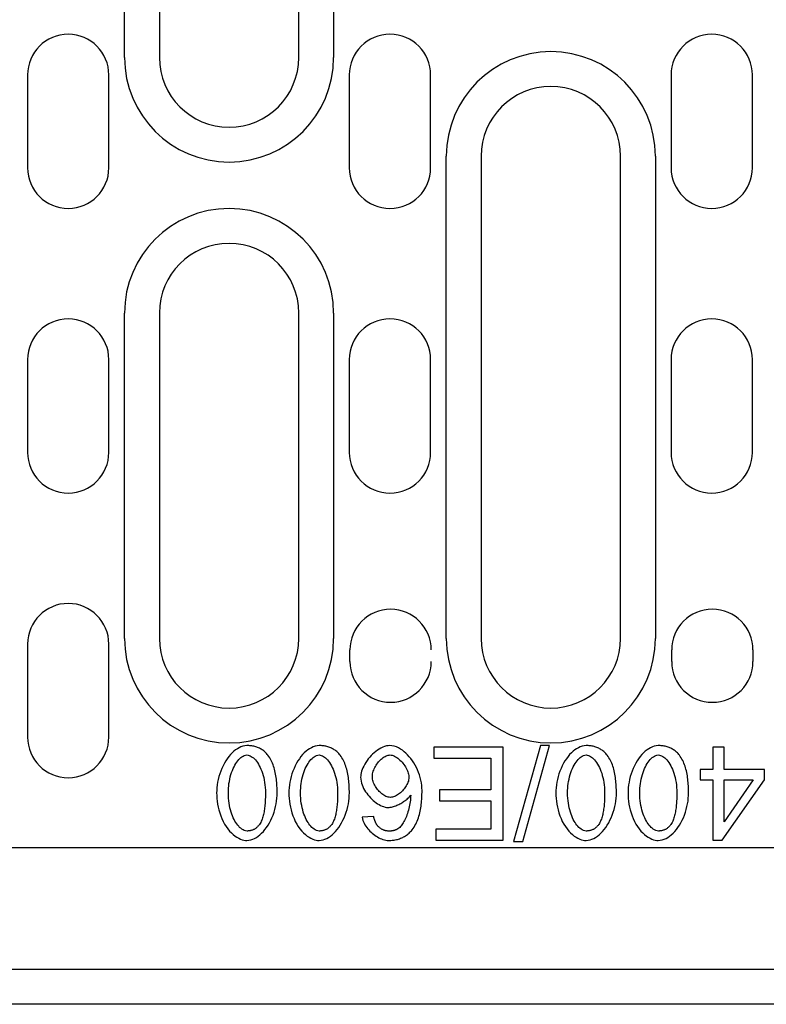
# Model space of a CAD drawing. Units: millimetres. Extents: x 121 to 2221, y -2735 to 235.
# Drawn here: x 1173 to 1238, y -1540 to -1455 of the extents above; entities that cross this region are included whole.
import ezdxf

# ---------------------------------------------------------------- set-up
doc = ezdxf.new("R2010")
doc.units = ezdxf.units.MM
doc.layers.add('DUENN-18', color=94, linetype='Continuous')

msp = doc.modelspace()

# ---------------------------------------------------------------- linework, layer by layer
at = {"layer": 'DUENN-18'}
for p, q in [((1182.308, -1458.27), (1182.308, -1371.27)), ((1185.308, -1371.27), (1185.308, -1458.27)), ((1197.308, -1458.27), (1197.308, -1371.27)), ((1200.308, -1371.27), (1200.308, -1458.27)), ((1173.958, -1459.77), (1173.958, -1467.77)), ((1180.958, -1467.77), (1180.958, -1459.77)), ((1201.658, -1459.77), (1201.658, -1467.77)), ((1208.658, -1467.77), (1208.658, -1459.77)), ((1229.358, -1459.77), (1229.358, -1467.77)), ((1236.358, -1467.77), (1236.358, -1459.77)), ((1210.008, -1508.27), (1210.008, -1466.77)), ((1213.008, -1466.77), (1213.008, -1508.27)), ((1225.008, -1508.27), (1225.008, -1466.77)), ((1228.008, -1466.77), (1228.008, -1508.27)), ((1182.308, -1508.27), (1182.308, -1480.27)), ((1185.308, -1480.27), (1185.308, -1508.27)), ((1197.308, -1508.27), (1197.308, -1480.27)), ((1200.308, -1480.27), (1200.308, -1508.27)), ((1173.958, -1484.27), (1173.958, -1492.27)), ((1180.958, -1492.27), (1180.958, -1484.27)), ((1201.658, -1484.27), (1201.658, -1492.27)), ((1208.658, -1492.27), (1208.658, -1484.27)), ((1229.358, -1484.27), (1229.358, -1492.27)), ((1236.358, -1492.27), (1236.358, -1484.27)), ((1173.958, -1508.77), (1173.958, -1516.77)), ((1180.958, -1516.77), (1180.958, -1508.77)), ((1201.708, -1510.27), (1201.708, -1509.27)), ((1229.408, -1510.27), (1229.408, -1509.27)), ((1236.408, -1509.27), (1236.408, -1510.27)), ((1208.936, -1517.636), (1208.936, -1518.581)), ((1214.912, -1517.636), (1208.936, -1517.636)), ((1214.912, -1525.636), (1214.912, -1517.636)), ((1218.107, -1517.501), (1215.79, -1525.77)), ((1216.583, -1525.77), (1218.9, -1517.501)), ((1218.9, -1517.501), (1218.107, -1517.501)), ((1232.949, -1517.636), (1232.949, -1519.55)), ((1233.93, -1517.636), (1232.949, -1517.636)), ((1233.93, -1519.55), (1233.93, -1517.636)), ((1208.936, -1518.581), (1213.851, -1518.581)), ((1213.851, -1518.581), (1213.851, -1521.3)), ((1231.869, -1519.55), (1231.869, -1520.453)), ((1232.949, -1519.55), (1231.869, -1519.55)), ((1237.4, -1519.55), (1233.93, -1519.55)), ((1237.4, -1520.453), (1237.4, -1519.55)), ((1231.869, -1520.453), (1232.949, -1520.453)), ((1232.949, -1520.453), (1232.949, -1525.636)), ((1233.754, -1525.636), (1237.4, -1520.453)), ((1233.93, -1524.062), (1233.93, -1520.453)), ((1236.436, -1520.453), (1233.93, -1524.062)), ((1233.93, -1520.453), (1236.436, -1520.453)), ((1209.418, -1521.3), (1209.418, -1522.245)), ((1213.851, -1521.3), (1209.418, -1521.3)), ((1209.418, -1522.245), (1213.851, -1522.245)), ((1213.851, -1522.245), (1213.851, -1524.69)), ((1203.747, -1523.593), (1202.772, -1523.672)), ((1209.119, -1524.69), (1209.119, -1525.636)), ((1213.851, -1524.69), (1209.119, -1524.69)), ((1064.808, -1526.27), (1302.308, -1526.27)), ((1209.119, -1525.636), (1214.912, -1525.636)), ((1215.79, -1525.77), (1216.583, -1525.77)), ((1232.949, -1525.636), (1233.754, -1525.636)), ((1302.808, -1536.77), (802.808, -1536.77)), ((1302.808, -1539.77), (803.808, -1539.77))]:
    msp.add_line(p, q, dxfattribs=at)
for points in [[(1192.839, -1517.501), (1192.667, -1517.515), (1192.497, -1517.551), (1192.333, -1517.607), (1192.175, -1517.68), (1192.023, -1517.767), (1191.871, -1517.87), (1191.72, -1517.99), (1191.571, -1518.127), (1191.424, -1518.28), (1191.283, -1518.448), (1191.148, -1518.628), (1191.02, -1518.82), (1190.9, -1519.023), (1190.788, -1519.236), (1190.685, -1519.459), (1190.591, -1519.691), (1190.506, -1519.929), (1190.434, -1520.169), (1190.373, -1520.41), (1190.323, -1520.65), (1190.284, -1520.888), (1190.257, -1521.124), (1190.241, -1521.355), (1190.235, -1521.581)], [(1194.656, -1518.325), (1194.601, -1518.258), (1194.543, -1518.194), (1194.483, -1518.132), (1194.421, -1518.072), (1194.357, -1518.015), (1194.29, -1517.96), (1194.221, -1517.908), (1194.149, -1517.859), (1194.076, -1517.814), (1194.002, -1517.771), (1193.925, -1517.732), (1193.847, -1517.696), (1193.767, -1517.663), (1193.686, -1517.633), (1193.604, -1517.607), (1193.521, -1517.584), (1193.438, -1517.564), (1193.353, -1517.546), (1193.269, -1517.532), (1193.184, -1517.521), (1193.098, -1517.512), (1193.012, -1517.506), (1192.925, -1517.503), (1192.839, -1517.501)], [(1199.052, -1517.501), (1198.88, -1517.515), (1198.711, -1517.551), (1198.547, -1517.607), (1198.389, -1517.68), (1198.236, -1517.767), (1198.084, -1517.87), (1197.933, -1517.99), (1197.784, -1518.127), (1197.638, -1518.28), (1197.496, -1518.448), (1197.362, -1518.628), (1197.234, -1518.82), (1197.114, -1519.023), (1197.002, -1519.236), (1196.898, -1519.459), (1196.804, -1519.691), (1196.72, -1519.929), (1196.647, -1520.169), (1196.586, -1520.41), (1196.536, -1520.65), (1196.498, -1520.888), (1196.47, -1521.124), (1196.454, -1521.355), (1196.449, -1521.581)], [(1200.869, -1518.325), (1200.814, -1518.258), (1200.757, -1518.194), (1200.697, -1518.132), (1200.635, -1518.072), (1200.57, -1518.015), (1200.503, -1517.96), (1200.434, -1517.908), (1200.363, -1517.859), (1200.29, -1517.814), (1200.215, -1517.771), (1200.139, -1517.732), (1200.06, -1517.696), (1199.98, -1517.663), (1199.899, -1517.633), (1199.817, -1517.607), (1199.734, -1517.584), (1199.651, -1517.564), (1199.567, -1517.546), (1199.482, -1517.532), (1199.397, -1517.521), (1199.311, -1517.512), (1199.225, -1517.506), (1199.139, -1517.503), (1199.052, -1517.501)], [(1205.138, -1517.501), (1205.001, -1517.51), (1204.854, -1517.536), (1204.698, -1517.58), (1204.537, -1517.642), (1204.38, -1517.716), (1204.228, -1517.801), (1204.083, -1517.895), (1203.941, -1517.998), (1203.802, -1518.111), (1203.668, -1518.233), (1203.538, -1518.363), (1203.413, -1518.501), (1203.294, -1518.646), (1203.182, -1518.797), (1203.079, -1518.952), (1202.987, -1519.107), (1202.904, -1519.261), (1202.832, -1519.415), (1202.771, -1519.565), (1202.721, -1519.713), (1202.682, -1519.854), (1202.654, -1519.989), (1202.637, -1520.116), (1202.632, -1520.233)], [(1207.918, -1521.38), (1207.912, -1521.151), (1207.893, -1520.923), (1207.863, -1520.696), (1207.82, -1520.472), (1207.766, -1520.249), (1207.702, -1520.03), (1207.626, -1519.814), (1207.539, -1519.601), (1207.442, -1519.394), (1207.335, -1519.191), (1207.219, -1518.994), (1207.094, -1518.805), (1206.962, -1518.626), (1206.824, -1518.458), (1206.68, -1518.302), (1206.532, -1518.157), (1206.38, -1518.025), (1206.224, -1517.905), (1206.059, -1517.796), (1205.887, -1517.699), (1205.708, -1517.618), (1205.522, -1517.556), (1205.332, -1517.516), (1205.138, -1517.501)], [(1222.04, -1517.501), (1221.868, -1517.515), (1221.699, -1517.551), (1221.535, -1517.607), (1221.377, -1517.68), (1221.224, -1517.767), (1221.072, -1517.87), (1220.921, -1517.99), (1220.772, -1518.127), (1220.626, -1518.28), (1220.484, -1518.448), (1220.349, -1518.628), (1220.222, -1518.82), (1220.102, -1519.023), (1219.989, -1519.236), (1219.886, -1519.459), (1219.792, -1519.691), (1219.708, -1519.929), (1219.635, -1520.169), (1219.574, -1520.41), (1219.524, -1520.65), (1219.486, -1520.888), (1219.458, -1521.124), (1219.442, -1521.355), (1219.436, -1521.581)], [(1223.857, -1518.325), (1223.802, -1518.258), (1223.744, -1518.194), (1223.685, -1518.132), (1223.622, -1518.072), (1223.558, -1518.015), (1223.491, -1517.96), (1223.422, -1517.908), (1223.351, -1517.859), (1223.278, -1517.814), (1223.203, -1517.771), (1223.126, -1517.732), (1223.048, -1517.696), (1222.968, -1517.663), (1222.887, -1517.633), (1222.805, -1517.607), (1222.722, -1517.584), (1222.639, -1517.564), (1222.555, -1517.546), (1222.47, -1517.532), (1222.385, -1517.521), (1222.299, -1517.512), (1222.213, -1517.506), (1222.127, -1517.503), (1222.04, -1517.501)], [(1228.254, -1517.501), (1228.081, -1517.515), (1227.912, -1517.551), (1227.748, -1517.607), (1227.59, -1517.68), (1227.437, -1517.767), (1227.285, -1517.87), (1227.134, -1517.99), (1226.985, -1518.127), (1226.839, -1518.28), (1226.698, -1518.448), (1226.563, -1518.628), (1226.435, -1518.82), (1226.315, -1519.023), (1226.203, -1519.236), (1226.099, -1519.459), (1226.005, -1519.691), (1225.921, -1519.929), (1225.849, -1520.169), (1225.787, -1520.41), (1225.738, -1520.65), (1225.699, -1520.888), (1225.672, -1521.124), (1225.655, -1521.355), (1225.65, -1521.581)], [(1230.071, -1518.325), (1230.015, -1518.258), (1229.958, -1518.194), (1229.898, -1518.132), (1229.836, -1518.072), (1229.771, -1518.015), (1229.704, -1517.96), (1229.635, -1517.908), (1229.564, -1517.859), (1229.491, -1517.814), (1229.416, -1517.771), (1229.34, -1517.732), (1229.261, -1517.696), (1229.181, -1517.663), (1229.1, -1517.633), (1229.018, -1517.607), (1228.936, -1517.584), (1228.852, -1517.564), (1228.768, -1517.546), (1228.683, -1517.532), (1228.598, -1517.521), (1228.512, -1517.512), (1228.426, -1517.506), (1228.34, -1517.503), (1228.254, -1517.501)], [(1191.247, -1521.581), (1191.251, -1521.38), (1191.26, -1521.178), (1191.277, -1520.978), (1191.301, -1520.778), (1191.331, -1520.579), (1191.369, -1520.382), (1191.414, -1520.187), (1191.467, -1519.996), (1191.526, -1519.812), (1191.59, -1519.638), (1191.659, -1519.474), (1191.732, -1519.319), (1191.809, -1519.174), (1191.889, -1519.039), (1191.972, -1518.915), (1192.058, -1518.801), (1192.145, -1518.698), (1192.234, -1518.607), (1192.324, -1518.527), (1192.415, -1518.458), (1192.513, -1518.398), (1192.617, -1518.35), (1192.726, -1518.318), (1192.839, -1518.306)], [(1192.839, -1518.306), (1192.938, -1518.315), (1193.036, -1518.34), (1193.129, -1518.378), (1193.218, -1518.427), (1193.308, -1518.488), (1193.398, -1518.56), (1193.487, -1518.645), (1193.575, -1518.74), (1193.661, -1518.847), (1193.746, -1518.964), (1193.827, -1519.092), (1193.906, -1519.229), (1193.981, -1519.377), (1194.052, -1519.534), (1194.119, -1519.701), (1194.18, -1519.877), (1194.236, -1520.062), (1194.287, -1520.255), (1194.33, -1520.456), (1194.367, -1520.666), (1194.397, -1520.884), (1194.419, -1521.109), (1194.432, -1521.341), (1194.436, -1521.581)], [(1195.449, -1521.581), (1195.448, -1521.429), (1195.445, -1521.278), (1195.44, -1521.126), (1195.433, -1520.976), (1195.424, -1520.826), (1195.413, -1520.676), (1195.399, -1520.528), (1195.382, -1520.382), (1195.363, -1520.236), (1195.341, -1520.092), (1195.317, -1519.951), (1195.289, -1519.811), (1195.258, -1519.673), (1195.224, -1519.538), (1195.187, -1519.405), (1195.146, -1519.276), (1195.102, -1519.149), (1195.053, -1519.023), (1195, -1518.9), (1194.942, -1518.778), (1194.879, -1518.66), (1194.81, -1518.544), (1194.736, -1518.432), (1194.656, -1518.325)], [(1197.461, -1521.581), (1197.464, -1521.38), (1197.474, -1521.178), (1197.49, -1520.978), (1197.514, -1520.778), (1197.545, -1520.579), (1197.582, -1520.382), (1197.628, -1520.187), (1197.681, -1519.996), (1197.739, -1519.812), (1197.803, -1519.638), (1197.872, -1519.474), (1197.945, -1519.319), (1198.022, -1519.174), (1198.103, -1519.039), (1198.186, -1518.915), (1198.271, -1518.801), (1198.359, -1518.698), (1198.447, -1518.607), (1198.537, -1518.527), (1198.629, -1518.458), (1198.727, -1518.398), (1198.831, -1518.35), (1198.94, -1518.318), (1199.052, -1518.306)], [(1199.052, -1518.306), (1199.152, -1518.315), (1199.249, -1518.34), (1199.342, -1518.378), (1199.432, -1518.427), (1199.521, -1518.488), (1199.611, -1518.56), (1199.7, -1518.645), (1199.788, -1518.74), (1199.875, -1518.847), (1199.959, -1518.964), (1200.041, -1519.092), (1200.12, -1519.229), (1200.195, -1519.377), (1200.266, -1519.534), (1200.332, -1519.701), (1200.394, -1519.877), (1200.45, -1520.062), (1200.5, -1520.255), (1200.544, -1520.456), (1200.581, -1520.666), (1200.61, -1520.884), (1200.632, -1521.109), (1200.645, -1521.341), (1200.65, -1521.581)], [(1201.662, -1521.581), (1201.661, -1521.429), (1201.658, -1521.278), (1201.654, -1521.126), (1201.647, -1520.976), (1201.637, -1520.826), (1201.626, -1520.676), (1201.612, -1520.528), (1201.596, -1520.382), (1201.577, -1520.236), (1201.555, -1520.092), (1201.53, -1519.951), (1201.502, -1519.811), (1201.471, -1519.673), (1201.438, -1519.538), (1201.4, -1519.405), (1201.36, -1519.276), (1201.315, -1519.149), (1201.267, -1519.023), (1201.214, -1518.9), (1201.155, -1518.778), (1201.092, -1518.66), (1201.024, -1518.544), (1200.949, -1518.432), (1200.869, -1518.325)], [(1203.644, -1520.172), (1203.649, -1520.056), (1203.664, -1519.941), (1203.688, -1519.827), (1203.719, -1519.714), (1203.757, -1519.604), (1203.802, -1519.497), (1203.853, -1519.391), (1203.909, -1519.288), (1203.969, -1519.187), (1204.034, -1519.09), (1204.103, -1518.997), (1204.175, -1518.908), (1204.25, -1518.823), (1204.328, -1518.743), (1204.408, -1518.668), (1204.49, -1518.598), (1204.573, -1518.535), (1204.657, -1518.479), (1204.741, -1518.43), (1204.824, -1518.388), (1204.907, -1518.354), (1204.99, -1518.329), (1205.076, -1518.312), (1205.162, -1518.306)], [(1205.162, -1518.306), (1205.247, -1518.313), (1205.341, -1518.333), (1205.442, -1518.366), (1205.547, -1518.411), (1205.648, -1518.466), (1205.745, -1518.527), (1205.838, -1518.593), (1205.93, -1518.667), (1206.02, -1518.747), (1206.109, -1518.834), (1206.194, -1518.926), (1206.276, -1519.024), (1206.355, -1519.128), (1206.429, -1519.235), (1206.497, -1519.343), (1206.558, -1519.452), (1206.612, -1519.56), (1206.659, -1519.667), (1206.699, -1519.771), (1206.732, -1519.873), (1206.758, -1519.971), (1206.776, -1520.063), (1206.787, -1520.148), (1206.79, -1520.227)], [(1220.449, -1521.581), (1220.452, -1521.38), (1220.462, -1521.178), (1220.478, -1520.978), (1220.502, -1520.778), (1220.532, -1520.579), (1220.57, -1520.382), (1220.616, -1520.187), (1220.668, -1519.996), (1220.727, -1519.812), (1220.791, -1519.638), (1220.86, -1519.474), (1220.933, -1519.319), (1221.01, -1519.174), (1221.091, -1519.039), (1221.174, -1518.915), (1221.259, -1518.801), (1221.347, -1518.698), (1221.435, -1518.607), (1221.525, -1518.527), (1221.616, -1518.458), (1221.715, -1518.398), (1221.819, -1518.35), (1221.928, -1518.318), (1222.04, -1518.306)], [(1222.04, -1518.306), (1222.14, -1518.315), (1222.237, -1518.34), (1222.33, -1518.378), (1222.419, -1518.427), (1222.509, -1518.488), (1222.599, -1518.56), (1222.688, -1518.645), (1222.776, -1518.74), (1222.863, -1518.847), (1222.947, -1518.964), (1223.029, -1519.092), (1223.107, -1519.229), (1223.182, -1519.377), (1223.253, -1519.534), (1223.32, -1519.701), (1223.382, -1519.877), (1223.438, -1520.062), (1223.488, -1520.255), (1223.532, -1520.456), (1223.569, -1520.666), (1223.598, -1520.884), (1223.62, -1521.109), (1223.633, -1521.341), (1223.638, -1521.581)], [(1224.65, -1521.581), (1224.649, -1521.429), (1224.646, -1521.278), (1224.641, -1521.126), (1224.634, -1520.976), (1224.625, -1520.826), (1224.614, -1520.676), (1224.6, -1520.528), (1224.583, -1520.382), (1224.564, -1520.236), (1224.542, -1520.092), (1224.518, -1519.951), (1224.49, -1519.811), (1224.459, -1519.673), (1224.425, -1519.538), (1224.388, -1519.405), (1224.347, -1519.276), (1224.303, -1519.149), (1224.255, -1519.023), (1224.201, -1518.9), (1224.143, -1518.778), (1224.08, -1518.66), (1224.011, -1518.544), (1223.937, -1518.432), (1223.857, -1518.325)], [(1226.662, -1521.581), (1226.665, -1521.38), (1226.675, -1521.178), (1226.692, -1520.978), (1226.715, -1520.778), (1226.746, -1520.579), (1226.784, -1520.382), (1226.829, -1520.187), (1226.882, -1519.996), (1226.941, -1519.812), (1227.005, -1519.638), (1227.073, -1519.474), (1227.147, -1519.319), (1227.224, -1519.174), (1227.304, -1519.039), (1227.387, -1518.915), (1227.473, -1518.801), (1227.56, -1518.698), (1227.649, -1518.607), (1227.738, -1518.527), (1227.83, -1518.458), (1227.928, -1518.398), (1228.032, -1518.35), (1228.141, -1518.318), (1228.254, -1518.306)], [(1228.254, -1518.306), (1228.353, -1518.315), (1228.45, -1518.34), (1228.543, -1518.378), (1228.633, -1518.427), (1228.723, -1518.488), (1228.812, -1518.56), (1228.901, -1518.645), (1228.99, -1518.74), (1229.076, -1518.847), (1229.16, -1518.964), (1229.242, -1519.092), (1229.321, -1519.229), (1229.396, -1519.377), (1229.467, -1519.534), (1229.533, -1519.701), (1229.595, -1519.877), (1229.651, -1520.062), (1229.701, -1520.255), (1229.745, -1520.456), (1229.782, -1520.666), (1229.811, -1520.884), (1229.833, -1521.109), (1229.847, -1521.341), (1229.851, -1521.581)], [(1230.863, -1521.581), (1230.862, -1521.429), (1230.86, -1521.278), (1230.855, -1521.126), (1230.848, -1520.976), (1230.839, -1520.826), (1230.827, -1520.676), (1230.813, -1520.528), (1230.797, -1520.382), (1230.778, -1520.236), (1230.756, -1520.092), (1230.731, -1519.951), (1230.703, -1519.811), (1230.673, -1519.673), (1230.639, -1519.538), (1230.601, -1519.405), (1230.561, -1519.276), (1230.517, -1519.149), (1230.468, -1519.023), (1230.415, -1518.9), (1230.357, -1518.778), (1230.293, -1518.66), (1230.225, -1518.544), (1230.151, -1518.432), (1230.071, -1518.325)], [(1202.632, -1520.233), (1202.641, -1520.397), (1202.666, -1520.561), (1202.706, -1520.721), (1202.758, -1520.878), (1202.821, -1521.031), (1202.893, -1521.181), (1202.974, -1521.327), (1203.061, -1521.468), (1203.155, -1521.604), (1203.255, -1521.736), (1203.362, -1521.864), (1203.473, -1521.987), (1203.59, -1522.105), (1203.71, -1522.216), (1203.833, -1522.319), (1203.959, -1522.416), (1204.087, -1522.503), (1204.215, -1522.582), (1204.344, -1522.651), (1204.473, -1522.709), (1204.601, -1522.756), (1204.731, -1522.792), (1204.864, -1522.816), (1204.997, -1522.825)], [(1205.199, -1521.959), (1205.099, -1521.952), (1205.001, -1521.934), (1204.906, -1521.906), (1204.813, -1521.869), (1204.722, -1521.825), (1204.635, -1521.775), (1204.551, -1521.721), (1204.469, -1521.66), (1204.388, -1521.594), (1204.309, -1521.522), (1204.232, -1521.446), (1204.158, -1521.366), (1204.088, -1521.282), (1204.021, -1521.194), (1203.958, -1521.103), (1203.899, -1521.008), (1203.845, -1520.91), (1203.796, -1520.81), (1203.753, -1520.708), (1203.716, -1520.605), (1203.686, -1520.499), (1203.663, -1520.391), (1203.649, -1520.282), (1203.644, -1520.172)], [(1206.79, -1520.227), (1206.784, -1520.337), (1206.767, -1520.447), (1206.74, -1520.555), (1206.706, -1520.66), (1206.664, -1520.763), (1206.615, -1520.864), (1206.561, -1520.961), (1206.502, -1521.056), (1206.439, -1521.147), (1206.371, -1521.236), (1206.299, -1521.322), (1206.224, -1521.404), (1206.145, -1521.483), (1206.064, -1521.557), (1205.98, -1521.626), (1205.895, -1521.69), (1205.809, -1521.748), (1205.722, -1521.8), (1205.636, -1521.845), (1205.55, -1521.883), (1205.464, -1521.914), (1205.377, -1521.938), (1205.288, -1521.953), (1205.199, -1521.959)], [(1190.235, -1521.581), (1190.24, -1521.809), (1190.256, -1522.046), (1190.282, -1522.289), (1190.32, -1522.537), (1190.368, -1522.788), (1190.429, -1523.04), (1190.501, -1523.291), (1190.586, -1523.539), (1190.683, -1523.783), (1190.794, -1524.022), (1190.918, -1524.252), (1191.055, -1524.473), (1191.2, -1524.674), (1191.35, -1524.855), (1191.504, -1525.017), (1191.662, -1525.159), (1191.822, -1525.284), (1191.981, -1525.389), (1192.138, -1525.476), (1192.291, -1525.546), (1192.439, -1525.599), (1192.581, -1525.637), (1192.715, -1525.659), (1192.839, -1525.666)], [(1192.851, -1524.855), (1192.732, -1524.843), (1192.617, -1524.808), (1192.509, -1524.757), (1192.406, -1524.693), (1192.309, -1524.618), (1192.219, -1524.537), (1192.134, -1524.448), (1192.05, -1524.349), (1191.969, -1524.24), (1191.889, -1524.121), (1191.813, -1523.994), (1191.739, -1523.857), (1191.669, -1523.711), (1191.603, -1523.556), (1191.541, -1523.393), (1191.484, -1523.222), (1191.432, -1523.042), (1191.385, -1522.855), (1191.345, -1522.66), (1191.311, -1522.458), (1191.284, -1522.249), (1191.264, -1522.033), (1191.252, -1521.81), (1191.247, -1521.581)], [(1192.839, -1525.666), (1193.012, -1525.653), (1193.182, -1525.617), (1193.347, -1525.561), (1193.505, -1525.489), (1193.659, -1525.402), (1193.811, -1525.298), (1193.963, -1525.178), (1194.112, -1525.041), (1194.259, -1524.888), (1194.4, -1524.72), (1194.535, -1524.54), (1194.663, -1524.348), (1194.783, -1524.144), (1194.895, -1523.931), (1194.999, -1523.708), (1195.093, -1523.476), (1195.177, -1523.237), (1195.25, -1522.997), (1195.311, -1522.756), (1195.361, -1522.515), (1195.399, -1522.276), (1195.427, -1522.04), (1195.443, -1521.808), (1195.449, -1521.581)], [(1194.436, -1521.581), (1194.436, -1521.715), (1194.434, -1521.849), (1194.431, -1521.982), (1194.426, -1522.113), (1194.42, -1522.243), (1194.413, -1522.371), (1194.404, -1522.497), (1194.394, -1522.622), (1194.382, -1522.744), (1194.368, -1522.864), (1194.352, -1522.982), (1194.335, -1523.097), (1194.316, -1523.21), (1194.295, -1523.32), (1194.271, -1523.427), (1194.246, -1523.53), (1194.219, -1523.631), (1194.19, -1523.728), (1194.157, -1523.824), (1194.121, -1523.92), (1194.08, -1524.015), (1194.035, -1524.107), (1193.985, -1524.197), (1193.93, -1524.282)], [(1196.449, -1521.581), (1196.454, -1521.809), (1196.469, -1522.046), (1196.496, -1522.289), (1196.533, -1522.537), (1196.582, -1522.788), (1196.642, -1523.04), (1196.715, -1523.291), (1196.799, -1523.539), (1196.897, -1523.783), (1197.007, -1524.022), (1197.131, -1524.252), (1197.268, -1524.473), (1197.413, -1524.674), (1197.563, -1524.855), (1197.718, -1525.017), (1197.876, -1525.159), (1198.036, -1525.284), (1198.195, -1525.389), (1198.352, -1525.476), (1198.505, -1525.546), (1198.653, -1525.599), (1198.794, -1525.637), (1198.928, -1525.659), (1199.052, -1525.666)], [(1199.065, -1524.855), (1198.946, -1524.843), (1198.831, -1524.808), (1198.722, -1524.757), (1198.619, -1524.693), (1198.522, -1524.618), (1198.432, -1524.537), (1198.347, -1524.448), (1198.264, -1524.349), (1198.182, -1524.24), (1198.103, -1524.121), (1198.026, -1523.994), (1197.952, -1523.857), (1197.882, -1523.711), (1197.816, -1523.556), (1197.754, -1523.393), (1197.697, -1523.222), (1197.645, -1523.042), (1197.599, -1522.855), (1197.558, -1522.66), (1197.524, -1522.458), (1197.497, -1522.249), (1197.477, -1522.033), (1197.465, -1521.81), (1197.461, -1521.581)], [(1199.052, -1525.666), (1199.225, -1525.653), (1199.395, -1525.617), (1199.56, -1525.561), (1199.719, -1525.489), (1199.872, -1525.402), (1200.025, -1525.298), (1200.176, -1525.178), (1200.325, -1525.041), (1200.472, -1524.888), (1200.614, -1524.72), (1200.749, -1524.54), (1200.876, -1524.348), (1200.997, -1524.144), (1201.109, -1523.931), (1201.212, -1523.708), (1201.306, -1523.476), (1201.39, -1523.237), (1201.463, -1522.997), (1201.524, -1522.756), (1201.574, -1522.515), (1201.613, -1522.276), (1201.64, -1522.04), (1201.657, -1521.808), (1201.662, -1521.581)], [(1200.65, -1521.581), (1200.649, -1521.715), (1200.647, -1521.849), (1200.644, -1521.982), (1200.64, -1522.113), (1200.634, -1522.243), (1200.627, -1522.371), (1200.618, -1522.497), (1200.607, -1522.622), (1200.595, -1522.744), (1200.581, -1522.864), (1200.566, -1522.982), (1200.548, -1523.097), (1200.529, -1523.21), (1200.508, -1523.32), (1200.485, -1523.427), (1200.46, -1523.53), (1200.432, -1523.631), (1200.403, -1523.728), (1200.37, -1523.824), (1200.334, -1523.92), (1200.293, -1524.015), (1200.248, -1524.107), (1200.198, -1524.197), (1200.144, -1524.282)], [(1204.997, -1522.825), (1205.093, -1522.82), (1205.189, -1522.808), (1205.285, -1522.789), (1205.377, -1522.767), (1205.468, -1522.74), (1205.559, -1522.71), (1205.65, -1522.677), (1205.738, -1522.642), (1205.825, -1522.604), (1205.912, -1522.564), (1205.999, -1522.52), (1206.085, -1522.475), (1206.169, -1522.427), (1206.253, -1522.376), (1206.334, -1522.324), (1206.413, -1522.27), (1206.49, -1522.214), (1206.563, -1522.157), (1206.634, -1522.099), (1206.702, -1522.037), (1206.768, -1521.972), (1206.831, -1521.903), (1206.89, -1521.832), (1206.943, -1521.758)], [(1206.943, -1521.758), (1206.939, -1521.905), (1206.929, -1522.053), (1206.916, -1522.201), (1206.897, -1522.348), (1206.875, -1522.495), (1206.849, -1522.641), (1206.818, -1522.785), (1206.784, -1522.927), (1206.747, -1523.067), (1206.707, -1523.204), (1206.664, -1523.337), (1206.619, -1523.467), (1206.571, -1523.592), (1206.521, -1523.713), (1206.47, -1523.829), (1206.417, -1523.94), (1206.362, -1524.045), (1206.306, -1524.143), (1206.25, -1524.235), (1206.192, -1524.319), (1206.135, -1524.396), (1206.072, -1524.469), (1206.004, -1524.538), (1205.93, -1524.599)], [(1207.058, -1524.751), (1207.147, -1524.636), (1207.23, -1524.516), (1207.306, -1524.391), (1207.376, -1524.264), (1207.44, -1524.133), (1207.499, -1523.999), (1207.553, -1523.863), (1207.602, -1523.725), (1207.647, -1523.585), (1207.687, -1523.444), (1207.723, -1523.302), (1207.755, -1523.159), (1207.784, -1523.014), (1207.81, -1522.867), (1207.832, -1522.719), (1207.852, -1522.57), (1207.868, -1522.421), (1207.882, -1522.271), (1207.894, -1522.121), (1207.903, -1521.971), (1207.91, -1521.822), (1207.915, -1521.673), (1207.917, -1521.526), (1207.918, -1521.38)], [(1219.436, -1521.581), (1219.442, -1521.809), (1219.457, -1522.046), (1219.483, -1522.289), (1219.521, -1522.537), (1219.57, -1522.788), (1219.63, -1523.04), (1219.702, -1523.291), (1219.787, -1523.539), (1219.885, -1523.783), (1219.995, -1524.022), (1220.119, -1524.252), (1220.256, -1524.473), (1220.401, -1524.674), (1220.551, -1524.855), (1220.706, -1525.017), (1220.864, -1525.159), (1221.023, -1525.284), (1221.182, -1525.389), (1221.339, -1525.476), (1221.493, -1525.546), (1221.641, -1525.599), (1221.782, -1525.637), (1221.916, -1525.659), (1222.04, -1525.666)], [(1222.052, -1524.855), (1221.933, -1524.843), (1221.819, -1524.808), (1221.71, -1524.757), (1221.607, -1524.693), (1221.51, -1524.618), (1221.42, -1524.537), (1221.335, -1524.448), (1221.252, -1524.349), (1221.17, -1524.24), (1221.091, -1524.121), (1221.014, -1523.994), (1220.94, -1523.857), (1220.87, -1523.711), (1220.804, -1523.556), (1220.742, -1523.393), (1220.685, -1523.222), (1220.633, -1523.042), (1220.587, -1522.855), (1220.546, -1522.66), (1220.512, -1522.458), (1220.485, -1522.249), (1220.465, -1522.033), (1220.453, -1521.81), (1220.449, -1521.581)], [(1222.04, -1525.666), (1222.213, -1525.653), (1222.383, -1525.617), (1222.548, -1525.561), (1222.707, -1525.489), (1222.86, -1525.402), (1223.013, -1525.298), (1223.164, -1525.178), (1223.313, -1525.041), (1223.46, -1524.888), (1223.601, -1524.72), (1223.736, -1524.54), (1223.864, -1524.348), (1223.984, -1524.144), (1224.096, -1523.931), (1224.2, -1523.708), (1224.294, -1523.476), (1224.378, -1523.237), (1224.451, -1522.997), (1224.512, -1522.756), (1224.562, -1522.515), (1224.601, -1522.276), (1224.628, -1522.04), (1224.644, -1521.808), (1224.65, -1521.581)], [(1223.638, -1521.581), (1223.637, -1521.715), (1223.635, -1521.849), (1223.632, -1521.982), (1223.628, -1522.113), (1223.622, -1522.243), (1223.614, -1522.371), (1223.605, -1522.497), (1223.595, -1522.622), (1223.583, -1522.744), (1223.569, -1522.864), (1223.553, -1522.982), (1223.536, -1523.097), (1223.517, -1523.21), (1223.496, -1523.32), (1223.473, -1523.427), (1223.447, -1523.53), (1223.42, -1523.631), (1223.391, -1523.728), (1223.358, -1523.824), (1223.322, -1523.92), (1223.281, -1524.015), (1223.236, -1524.107), (1223.186, -1524.197), (1223.132, -1524.282)], [(1225.65, -1521.581), (1225.655, -1521.809), (1225.671, -1522.046), (1225.697, -1522.289), (1225.734, -1522.537), (1225.783, -1522.788), (1225.843, -1523.04), (1225.916, -1523.291), (1226, -1523.539), (1226.098, -1523.783), (1226.208, -1524.022), (1226.332, -1524.252), (1226.469, -1524.473), (1226.614, -1524.674), (1226.764, -1524.855), (1226.919, -1525.017), (1227.077, -1525.159), (1227.237, -1525.284), (1227.396, -1525.389), (1227.553, -1525.476), (1227.706, -1525.546), (1227.854, -1525.599), (1227.996, -1525.637), (1228.129, -1525.659), (1228.254, -1525.666)], [(1228.266, -1524.855), (1228.147, -1524.843), (1228.032, -1524.808), (1227.923, -1524.757), (1227.82, -1524.693), (1227.724, -1524.618), (1227.634, -1524.537), (1227.549, -1524.448), (1227.465, -1524.349), (1227.383, -1524.24), (1227.304, -1524.121), (1227.227, -1523.994), (1227.154, -1523.857), (1227.084, -1523.711), (1227.017, -1523.556), (1226.956, -1523.393), (1226.898, -1523.222), (1226.846, -1523.042), (1226.8, -1522.855), (1226.76, -1522.66), (1226.726, -1522.458), (1226.698, -1522.249), (1226.679, -1522.033), (1226.666, -1521.81), (1226.662, -1521.581)], [(1228.254, -1525.666), (1228.427, -1525.653), (1228.596, -1525.617), (1228.761, -1525.561), (1228.92, -1525.489), (1229.073, -1525.402), (1229.226, -1525.298), (1229.377, -1525.178), (1229.527, -1525.041), (1229.673, -1524.888), (1229.815, -1524.72), (1229.95, -1524.54), (1230.078, -1524.348), (1230.198, -1524.144), (1230.31, -1523.931), (1230.413, -1523.708), (1230.508, -1523.476), (1230.592, -1523.237), (1230.664, -1522.997), (1230.725, -1522.756), (1230.775, -1522.515), (1230.814, -1522.276), (1230.841, -1522.04), (1230.858, -1521.808), (1230.863, -1521.581)], [(1229.851, -1521.581), (1229.851, -1521.715), (1229.849, -1521.849), (1229.846, -1521.982), (1229.841, -1522.113), (1229.835, -1522.243), (1229.828, -1522.371), (1229.819, -1522.497), (1229.808, -1522.622), (1229.796, -1522.744), (1229.782, -1522.864), (1229.767, -1522.982), (1229.75, -1523.097), (1229.73, -1523.21), (1229.709, -1523.32), (1229.686, -1523.427), (1229.661, -1523.53), (1229.634, -1523.631), (1229.604, -1523.728), (1229.572, -1523.824), (1229.535, -1523.92), (1229.495, -1524.015), (1229.449, -1524.107), (1229.4, -1524.197), (1229.345, -1524.282)], [(1202.772, -1523.672), (1202.797, -1523.807), (1202.834, -1523.939), (1202.883, -1524.068), (1202.941, -1524.192), (1203.007, -1524.313), (1203.08, -1524.43), (1203.159, -1524.542), (1203.244, -1524.652), (1203.335, -1524.757), (1203.431, -1524.859), (1203.531, -1524.957), (1203.636, -1525.05), (1203.743, -1525.137), (1203.854, -1525.22), (1203.967, -1525.296), (1204.082, -1525.367), (1204.198, -1525.431), (1204.316, -1525.489), (1204.435, -1525.539), (1204.553, -1525.582), (1204.674, -1525.617), (1204.797, -1525.643), (1204.921, -1525.66), (1205.046, -1525.666)], [(1204.119, -1524.44), (1204.094, -1524.411), (1204.071, -1524.381), (1204.048, -1524.349), (1204.026, -1524.317), (1204.005, -1524.284), (1203.985, -1524.25), (1203.966, -1524.216), (1203.948, -1524.181), (1203.931, -1524.146), (1203.915, -1524.111), (1203.9, -1524.076), (1203.885, -1524.04), (1203.87, -1524.004), (1203.857, -1523.968), (1203.844, -1523.931), (1203.831, -1523.894), (1203.819, -1523.856), (1203.807, -1523.819), (1203.796, -1523.781), (1203.785, -1523.743), (1203.775, -1523.706), (1203.766, -1523.668), (1203.756, -1523.63), (1203.747, -1523.593)], [(1193.93, -1524.282), (1193.899, -1524.325), (1193.866, -1524.367), (1193.832, -1524.408), (1193.797, -1524.448), (1193.76, -1524.487), (1193.722, -1524.524), (1193.682, -1524.559), (1193.641, -1524.593), (1193.598, -1524.625), (1193.555, -1524.655), (1193.51, -1524.683), (1193.464, -1524.71), (1193.416, -1524.734), (1193.368, -1524.755), (1193.318, -1524.775), (1193.268, -1524.793), (1193.217, -1524.808), (1193.166, -1524.821), (1193.115, -1524.831), (1193.063, -1524.84), (1193.01, -1524.847), (1192.958, -1524.851), (1192.904, -1524.854), (1192.851, -1524.855)], [(1200.144, -1524.282), (1200.112, -1524.325), (1200.08, -1524.367), (1200.046, -1524.408), (1200.01, -1524.448), (1199.973, -1524.487), (1199.935, -1524.524), (1199.895, -1524.559), (1199.854, -1524.593), (1199.812, -1524.625), (1199.768, -1524.655), (1199.723, -1524.683), (1199.677, -1524.71), (1199.63, -1524.734), (1199.581, -1524.755), (1199.532, -1524.775), (1199.481, -1524.793), (1199.431, -1524.808), (1199.38, -1524.821), (1199.328, -1524.831), (1199.276, -1524.84), (1199.224, -1524.847), (1199.171, -1524.851), (1199.118, -1524.854), (1199.065, -1524.855)], [(1205.107, -1524.861), (1205.061, -1524.861), (1205.015, -1524.859), (1204.969, -1524.855), (1204.923, -1524.85), (1204.877, -1524.844), (1204.831, -1524.836), (1204.786, -1524.826), (1204.741, -1524.815), (1204.696, -1524.803), (1204.653, -1524.789), (1204.609, -1524.773), (1204.566, -1524.756), (1204.524, -1524.737), (1204.483, -1524.716), (1204.442, -1524.694), (1204.403, -1524.671), (1204.364, -1524.647), (1204.327, -1524.621), (1204.29, -1524.594), (1204.254, -1524.566), (1204.219, -1524.536), (1204.185, -1524.505), (1204.152, -1524.473), (1204.119, -1524.44)], [(1205.93, -1524.599), (1205.901, -1524.621), (1205.87, -1524.641), (1205.839, -1524.661), (1205.808, -1524.68), (1205.776, -1524.698), (1205.744, -1524.715), (1205.712, -1524.731), (1205.678, -1524.746), (1205.645, -1524.76), (1205.611, -1524.774), (1205.576, -1524.786), (1205.541, -1524.798), (1205.506, -1524.808), (1205.47, -1524.818), (1205.435, -1524.826), (1205.399, -1524.834), (1205.363, -1524.84), (1205.327, -1524.846), (1205.29, -1524.851), (1205.254, -1524.855), (1205.217, -1524.857), (1205.181, -1524.86), (1205.144, -1524.861), (1205.107, -1524.861)], [(1223.132, -1524.282), (1223.1, -1524.325), (1223.068, -1524.367), (1223.033, -1524.408), (1222.998, -1524.448), (1222.961, -1524.487), (1222.923, -1524.524), (1222.883, -1524.559), (1222.842, -1524.593), (1222.799, -1524.625), (1222.756, -1524.655), (1222.711, -1524.683), (1222.665, -1524.71), (1222.618, -1524.734), (1222.569, -1524.755), (1222.519, -1524.775), (1222.469, -1524.793), (1222.419, -1524.808), (1222.367, -1524.821), (1222.316, -1524.831), (1222.264, -1524.84), (1222.211, -1524.847), (1222.159, -1524.851), (1222.106, -1524.854), (1222.052, -1524.855)], [(1229.345, -1524.282), (1229.314, -1524.325), (1229.281, -1524.367), (1229.247, -1524.408), (1229.211, -1524.448), (1229.175, -1524.487), (1229.136, -1524.524), (1229.096, -1524.559), (1229.055, -1524.593), (1229.013, -1524.625), (1228.969, -1524.655), (1228.924, -1524.683), (1228.878, -1524.71), (1228.831, -1524.734), (1228.782, -1524.755), (1228.733, -1524.775), (1228.683, -1524.793), (1228.632, -1524.808), (1228.581, -1524.821), (1228.529, -1524.831), (1228.477, -1524.84), (1228.425, -1524.847), (1228.372, -1524.851), (1228.319, -1524.854), (1228.266, -1524.855)], [(1205.046, -1525.666), (1205.142, -1525.665), (1205.238, -1525.661), (1205.334, -1525.654), (1205.429, -1525.644), (1205.524, -1525.631), (1205.619, -1525.615), (1205.713, -1525.595), (1205.806, -1525.572), (1205.898, -1525.546), (1205.989, -1525.516), (1206.078, -1525.482), (1206.166, -1525.445), (1206.252, -1525.405), (1206.337, -1525.36), (1206.42, -1525.313), (1206.501, -1525.262), (1206.579, -1525.208), (1206.654, -1525.151), (1206.727, -1525.091), (1206.798, -1525.029), (1206.867, -1524.964), (1206.933, -1524.895), (1206.997, -1524.825), (1207.058, -1524.751)]]:
    msp.add_lwpolyline(points, dxfattribs=at)
for centre, radius, start, end in [((1177.458, -1459.77), 3.5, 0, 180), ((1205.158, -1459.77), 3.5, 0, 180), ((1232.858, -1459.77), 3.5, 0, 180), ((1191.308, -1458.27), 9, 180, 0), ((1191.308, -1458.27), 6, 180, 0), ((1219.008, -1466.77), 9, 0, 180), ((1219.008, -1466.77), 6, 0, 180), ((1177.458, -1467.77), 3.5, 180, 0), ((1205.158, -1467.77), 3.5, 180, 0), ((1232.858, -1467.77), 3.5, 180, 0), ((1191.308, -1480.27), 9, 0, 180), ((1191.308, -1480.27), 6, 0, 180), ((1177.458, -1484.27), 3.5, 0, 180), ((1205.158, -1484.27), 3.5, 0, 180), ((1232.858, -1484.27), 3.5, 0, 180), ((1177.458, -1492.27), 3.5, 180, 0), ((1205.158, -1492.27), 3.5, 180, 0), ((1232.858, -1492.27), 3.5, 180, 0), ((1177.458, -1508.77), 3.5, 0, 180), ((1205.208, -1509.27), 3.5, 0, 180), ((1232.908, -1509.27), 3.5, 0, 180), ((1191.308, -1508.27), 9, 180, 0), ((1191.308, -1508.27), 6, 180, 0), ((1219.008, -1508.27), 9, 180, 0), ((1219.008, -1508.27), 6, 180, 0), ((1205.208, -1510.27), 3.5, 180, 0), ((1232.908, -1510.27), 3.5, 180, 0), ((1177.458, -1516.77), 3.5, 180, 0)]:
    msp.add_arc(centre, radius, start, end, dxfattribs=at)

doc.saveas('drawing.dxf')
